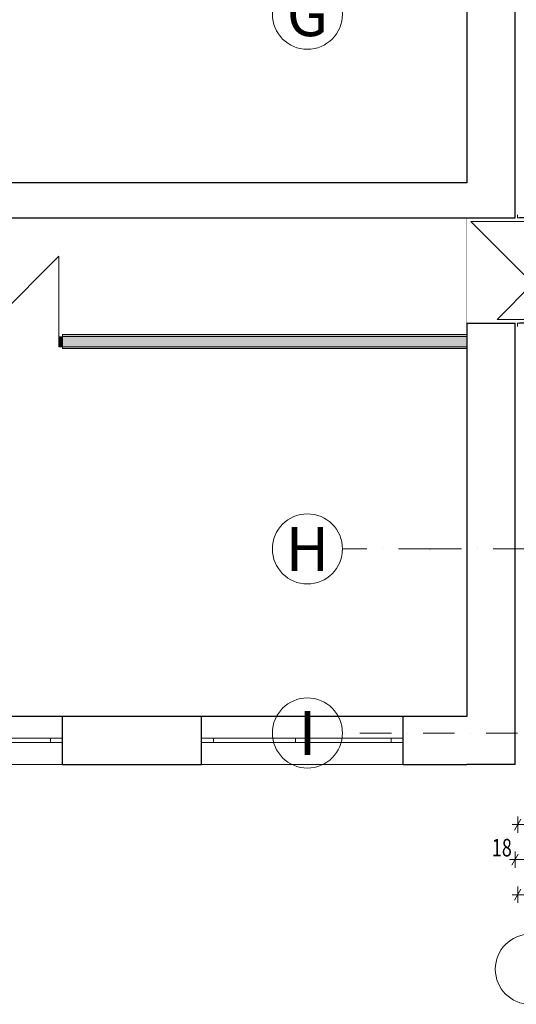
# Model space of a CAD drawing. Units: millimetres. Extents: x 4203 to 72356, y 1296 to 40232.
# Drawn here: x 38272 to 43942, y 1924 to 13156 of the extents above; entities that cross this region are included whole.
import ezdxf
from ezdxf.enums import TextEntityAlignment as Align

# ---------------------------------------------------------------- set-up
doc = ezdxf.new("R2010")
doc.units = ezdxf.units.MM
doc.header["$MEASUREMENT"] = 0
doc.linetypes.add('Kropki i Kreski', pattern=[720, 360, -180, 0, -180])
doc.linetypes.add('Wipeout_Contour', pattern=[1000, 0, -1000])
for name, color, linetype in [('220-A Ściany zewnętzne', 7, 'Continuous'), ('230-A Ściany działowe', 7, 'Continuous'), ('299-A Wymiary Opisy', 7, 'Continuous'), ('410-K Osie', 7, 'Continuous'), ('420-K Ściany konstrukcyjne', 7, 'Continuous'), ('460-K Stropy', 7, 'Continuous')]:
    doc.layers.add(name, color=color, linetype=linetype)
doc.styles.add('STYL_AUTOMATYCZNY_1', font='txt')
doc.styles.add('STYL_AUTOMATYCZNY_2', font='txt')
doc.styles.add('STYL_AUTOMATYCZNY_3', font='txt')
doc.dimstyles.new('STYL_AUTOMATYCZNY__1', dxfattribs={"dimtxt": 200, "dimasz": 95, "dimexe": 0.18, "dimexo": 2500, "dimgap": 0, "dimtad": 1, "dimtih": 1, "dimtoh": 1, "dimdec": 0, "dimlfac": 0.1, "dimzin": 0, "dimdsep": 46, "dimtxsty": 'STYL_AUTOMATYCZNY_3', "dimblk": 'ARROWHEAD_2', "dimblk1": 'ARROWHEAD_2', "dimblk2": 'ARROWHEAD_2', "dimcen": 0.09, "dimclrd": 154, "dimclre": 154, "dimclrt": 154, "dimadec": 1, "dimazin": 0, "dimtfac": 1, "dimtdec": 4, "dimtmove": 0, "dimatfit": 3, "dimfxl": 0, "dimtolj": 1, "dimtzin": 0, "dimarcsym": 0})

# ---------------------------------------------------------------- blocks, each defined once
blk = doc.blocks.new('Strop_4', base_point=(7330, 19191))
at = {"layer": '460-K Stropy', "color": 7, "linetype": 'Continuous', "lineweight": 13, "flags": 128}
blk.add_lwpolyline([(7330, 19191), (7330, 3258), (13030, 3258), (13030, 5209), (17320, 5209), (17320, 9820), (19996, 9806), (19996, 5209), (43377, 5209), (43377, 16881), (21493, 16881), (21493, 36766), (12144, 36766), (12144, 19191)], close=True, dxfattribs=at)
blk = doc.blocks.new('Otwór drzwiowy_ prostokątny 25[1]')
at = {"layer": '220-A Ściany zewnętzne', "color": 7, "linetype": 'Continuous', "lineweight": 25}
for p, q in [((43377, 10895), (43927, 10895)), ((43377, 9695), (43927, 9695))]:
    blk.add_line(p, q, dxfattribs=at)
blk = doc.blocks.new('Ściana_2', base_point=(43927, 17431))
at = {"color": 254, "linetype": 'Wipeout_Contour', "lineweight": 0, "ltscale": 183585.554801}
blk.add_wipeout([(43377, 16881), (43377, 10895), (43927, 10895), (43927, 16881)], dxfattribs=at).dxf.layer = '220-A Ściany zewnętzne'
at = {"color": 254, "linetype": 'Wipeout_Contour', "lineweight": 0, "ltscale": 131487.656163}
blk.add_wipeout([(43377, 4659), (43927, 4659), (43377, 5209)], dxfattribs=at).dxf.layer = '220-A Ściany zewnętzne'
at = {"layer": '220-A Ściany zewnętzne', "color": 7, "linetype": 'Continuous', "lineweight": 25, "flags": 128}
blk.add_lwpolyline([(43377, 16881), (43377, 11295)], dxfattribs=at)
at = {"color": 254, "linetype": 'Wipeout_Contour', "lineweight": 0, "ltscale": 132095.057237}
blk.add_wipeout([(43377, 5209), (43927, 4659), (43927, 5209)], dxfattribs=at).dxf.layer = '220-A Ściany zewnętzne'
at = {"layer": '220-A Ściany zewnętzne', "color": 7, "linetype": 'Continuous', "lineweight": 25, "flags": 128}
blk.add_lwpolyline([(43927, 4659), (43377, 4659)], dxfattribs=at)
at = {"color": 254, "linetype": 'Wipeout_Contour', "lineweight": 0, "ltscale": 177353.060306}
blk.add_wipeout([(43377, 5209), (43927, 5209), (43927, 9695), (43377, 9695)], dxfattribs=at).dxf.layer = '220-A Ściany zewnętzne'
at = {"color": 254, "linetype": 'Wipeout_Contour', "lineweight": 0, "ltscale": 179411.923786}
blk.add_wipeout([(43377, 10895), (43377, 9695), (43927, 9695), (43927, 10895)], dxfattribs=at).dxf.layer = '220-A Ściany zewnętzne'
at = {"layer": '220-A Ściany zewnętzne', "color": 7, "linetype": 'Continuous', "lineweight": 25}
for p, q in [((43377, 10895), (43927, 10895)), ((43377, 9695), (43927, 9695))]:
    blk.add_line(p, q, dxfattribs=at)
at = {"layer": '220-A Ściany zewnętzne', "color": 7, "linetype": 'Continuous', "lineweight": 25, "flags": 128}
for points in [[(43927, 10895), (43927, 16881)], [(43377, 9695), (43377, 5209)], [(43927, 4659), (43927, 9695)]]:
    blk.add_lwpolyline(points, dxfattribs=at)
at = {"layer": '220-A Ściany zewnętzne', "color": 7, "linetype": 'Continuous', "lineweight": 13}
blk.add_blockref('Otwór drzwiowy_ prostokątny 25[1]', (0, 0), dxfattribs=at)
blk = doc.blocks.new('Okno dwuskrzydłowe 25[6]')
at = {"layer": '220-A Ściany zewnętzne', "color": 7, "linetype": 'Continuous', "lineweight": 13}
for p, q in [((36460, 5209), (38760, 5209)), ((36460, 4659), (38760, 4659))]:
    blk.add_line(p, q, dxfattribs=at)
at = {"color": 254, "linetype": 'Wipeout_Contour', "lineweight": 0, "ltscale": 147435.62864}
blk.add_wipeout([(36460, 4959), (36460, 4909), (36595, 4909), (36595, 4959)], dxfattribs=at).dxf.layer = '220-A Ściany zewnętzne'
at = {"color": 254, "linetype": 'Wipeout_Contour', "lineweight": 0, "ltscale": 151569.125745}
blk.add_wipeout([(37610, 4909), (37610, 4959), (37530, 4959), (37530, 4909)], dxfattribs=at).dxf.layer = '220-A Ściany zewnętzne'
at = {"color": 254, "linetype": 'Wipeout_Contour', "lineweight": 0, "ltscale": 156021.998683}
blk.add_wipeout([(38760, 4909), (38760, 4959), (38625, 4959), (38625, 4909)], dxfattribs=at).dxf.layer = '220-A Ściany zewnętzne'
at = {"layer": '220-A Ściany zewnętzne', "color": 7, "linetype": 'Continuous', "lineweight": 25}
for p, q in [((36460, 4959), (36460, 5209)), ((38760, 4959), (38760, 5209)), ((36460, 4909), (36460, 4959)), ((36460, 4909), (36460, 4959)), ((38760, 4909), (38760, 4959)), ((38760, 4909), (38760, 4959)), ((36460, 4659), (36460, 4909)), ((38760, 4659), (38760, 4909))]:
    blk.add_line(p, q, dxfattribs=at)
at = {"color": 254, "linetype": 'Wipeout_Contour', "lineweight": 0, "ltscale": 149556.840425}
blk.add_wipeout([(36595, 4959), (36595, 4909), (37530, 4909), (37530, 4959)], dxfattribs=at).dxf.layer = '220-A Ściany zewnętzne'
at = {"color": 254, "linetype": 'Wipeout_Contour', "lineweight": 0, "ltscale": 151886.407208}
blk.add_wipeout([(37610, 4959), (37610, 4909), (37690, 4909), (37690, 4959)], dxfattribs=at).dxf.layer = '220-A Ściany zewnętzne'
at = {"layer": '220-A Ściany zewnętzne', "color": 7, "linetype": 'Continuous', "lineweight": 15}
for p, q in [((36460, 4959), (36595, 4959)), ((36595, 4959), (36595, 4909)), ((37530, 4909), (37530, 4959)), ((37530, 4959), (37610, 4959)), ((36595, 4909), (36460, 4909)), ((37610, 4909), (37530, 4909))]:
    blk.add_line(p, q, dxfattribs=at)
at = {"layer": '220-A Ściany zewnętzne', "color": 7, "linetype": 'Continuous', "lineweight": 13}
for p, q in [((36595, 4959), (37530, 4959)), ((37530, 4909), (36595, 4909))]:
    blk.add_line(p, q, dxfattribs=at)
at = {"color": 254, "linetype": 'Wipeout_Contour', "lineweight": 0, "ltscale": 153899.606367}
blk.add_wipeout([(37690, 4959), (37690, 4909), (38625, 4909), (38625, 4959)], dxfattribs=at).dxf.layer = '220-A Ściany zewnętzne'
at = {"layer": '220-A Ściany zewnętzne', "color": 7, "linetype": 'Continuous', "lineweight": 15}
for p, q in [((37610, 4959), (37690, 4959)), ((37690, 4959), (37690, 4909)), ((38625, 4909), (38625, 4959)), ((38625, 4959), (38760, 4959)), ((37690, 4909), (37610, 4909)), ((38760, 4909), (38625, 4909))]:
    blk.add_line(p, q, dxfattribs=at)
at = {"layer": '220-A Ściany zewnętzne', "color": 7, "linetype": 'Continuous', "lineweight": 13}
for p, q in [((37690, 4959), (38625, 4959)), ((38625, 4909), (37690, 4909))]:
    blk.add_line(p, q, dxfattribs=at)
blk = doc.blocks.new('Okno dwuskrzydłowe 25[7]')
at = {"layer": '220-A Ściany zewnętzne', "color": 7, "linetype": 'Continuous', "lineweight": 13}
for p, q in [((40350, 5209), (42650, 5209)), ((40350, 4659), (42650, 4659))]:
    blk.add_line(p, q, dxfattribs=at)
at = {"color": 254, "linetype": 'Wipeout_Contour', "lineweight": 0, "ltscale": 162870.849151}
blk.add_wipeout([(40350, 4959), (40350, 4909), (40485, 4909), (40485, 4959)], dxfattribs=at).dxf.layer = '220-A Ściany zewnętzne'
at = {"color": 254, "linetype": 'Wipeout_Contour', "lineweight": 0, "ltscale": 167010.884678}
blk.add_wipeout([(41500, 4909), (41500, 4959), (41420, 4959), (41420, 4909)], dxfattribs=at).dxf.layer = '220-A Ściany zewnętzne'
at = {"color": 254, "linetype": 'Wipeout_Contour', "lineweight": 0, "ltscale": 171470.248092}
blk.add_wipeout([(42650, 4909), (42650, 4959), (42515, 4959), (42515, 4909)], dxfattribs=at).dxf.layer = '220-A Ściany zewnętzne'
at = {"layer": '220-A Ściany zewnętzne', "color": 7, "linetype": 'Continuous', "lineweight": 25}
for p, q in [((40350, 4959), (40350, 5209)), ((42650, 4959), (42650, 5209)), ((40350, 4909), (40350, 4959)), ((40350, 4909), (40350, 4959)), ((42650, 4909), (42650, 4959)), ((42650, 4909), (42650, 4959)), ((40350, 4659), (40350, 4909)), ((42650, 4659), (42650, 4909))]:
    blk.add_line(p, q, dxfattribs=at)
at = {"color": 254, "linetype": 'Wipeout_Contour', "lineweight": 0, "ltscale": 164995.430297}
blk.add_wipeout([(40485, 4959), (40485, 4909), (41420, 4909), (41420, 4959)], dxfattribs=at).dxf.layer = '220-A Ściany zewnętzne'
at = {"color": 254, "linetype": 'Wipeout_Contour', "lineweight": 0, "ltscale": 167328.646873}
blk.add_wipeout([(41500, 4959), (41500, 4909), (41580, 4909), (41580, 4959)], dxfattribs=at).dxf.layer = '220-A Ściany zewnętzne'
at = {"layer": '220-A Ściany zewnętzne', "color": 7, "linetype": 'Continuous', "lineweight": 15}
for p, q in [((40350, 4959), (40485, 4959)), ((40485, 4959), (40485, 4909)), ((41420, 4909), (41420, 4959)), ((41420, 4959), (41500, 4959)), ((40485, 4909), (40350, 4909)), ((41500, 4909), (41420, 4909))]:
    blk.add_line(p, q, dxfattribs=at)
at = {"layer": '220-A Ściany zewnętzne', "color": 7, "linetype": 'Continuous', "lineweight": 13}
for p, q in [((40485, 4959), (41420, 4959)), ((41420, 4909), (40485, 4909))]:
    blk.add_line(p, q, dxfattribs=at)
at = {"color": 254, "linetype": 'Wipeout_Contour', "lineweight": 0, "ltscale": 169344.783989}
blk.add_wipeout([(41580, 4959), (41580, 4909), (42515, 4909), (42515, 4959)], dxfattribs=at).dxf.layer = '220-A Ściany zewnętzne'
at = {"layer": '220-A Ściany zewnętzne', "color": 7, "linetype": 'Continuous', "lineweight": 15}
for p, q in [((41500, 4959), (41580, 4959)), ((41580, 4959), (41580, 4909)), ((42515, 4909), (42515, 4959)), ((42515, 4959), (42650, 4959)), ((41580, 4909), (41500, 4909)), ((42650, 4909), (42515, 4909))]:
    blk.add_line(p, q, dxfattribs=at)
at = {"layer": '220-A Ściany zewnętzne', "color": 7, "linetype": 'Continuous', "lineweight": 13}
for p, q in [((41580, 4959), (42515, 4959)), ((42515, 4909), (41580, 4909))]:
    blk.add_line(p, q, dxfattribs=at)
blk = doc.blocks.new('Ściana_3', base_point=(43927, 4659))
at = {"color": 254, "linetype": 'Wipeout_Contour', "lineweight": 0, "ltscale": 159450.035001}
blk.add_wipeout([(38760, 4659), (40350, 4659), (40350, 5209), (38760, 5209)], dxfattribs=at).dxf.layer = '220-A Ściany zewnętzne'
at = {"color": 254, "linetype": 'Wipeout_Contour', "lineweight": 0, "ltscale": 173185.217274}
blk.add_wipeout([(42650, 4659), (43377, 4659), (43377, 5209), (42650, 5209)], dxfattribs=at).dxf.layer = '220-A Ściany zewnętzne'
at = {"color": 254, "linetype": 'Wipeout_Contour', "lineweight": 0, "ltscale": 151732.825849}
blk.add_wipeout([(38760, 4659), (38760, 5209), (36460, 5209), (36460, 4659)], dxfattribs=at).dxf.layer = '220-A Ściany zewnętzne'
at = {"color": 254, "linetype": 'Wipeout_Contour', "lineweight": 0, "ltscale": 167174.180287}
blk.add_wipeout([(42650, 4659), (42650, 5209), (40350, 5209), (40350, 4659)], dxfattribs=at).dxf.layer = '220-A Ściany zewnętzne'
at = {"layer": '220-A Ściany zewnętzne', "color": 7, "linetype": 'Continuous', "lineweight": 25}
for p, q in [((38760, 4959), (38760, 5209)), ((40350, 4959), (40350, 5209)), ((42650, 4959), (42650, 5209)), ((38760, 4909), (38760, 4959)), ((40350, 4909), (40350, 4959)), ((42650, 4909), (42650, 4959)), ((38760, 4659), (38760, 4909)), ((40350, 4659), (40350, 4909)), ((42650, 4659), (42650, 4909))]:
    blk.add_line(p, q, dxfattribs=at)
at = {"layer": '220-A Ściany zewnętzne', "color": 7, "linetype": 'Continuous', "lineweight": 25, "flags": 128}
for points in [[(40350, 5209), (38760, 5209)], [(43377, 5209), (42650, 5209)], [(38760, 4659), (40350, 4659)], [(42650, 4659), (43377, 4659)]]:
    blk.add_lwpolyline(points, dxfattribs=at)
at = {"layer": '220-A Ściany zewnętzne', "color": 7, "linetype": 'Continuous', "lineweight": 13}
for name in ['Okno dwuskrzydłowe 25[6]', 'Okno dwuskrzydłowe 25[7]']:
    blk.add_blockref(name, (0, 0), dxfattribs=at)
blk = doc.blocks.new('Ściana_11', base_point=(43927, 10895))
at = {"color": 254, "linetype": 'Wipeout_Contour', "lineweight": 0, "ltscale": 143339.785626}
blk.add_wipeout([(24501, 10895), (43377, 10895), (43377, 11295), (24501, 11295)], dxfattribs=at).dxf.layer = '420-K Ściany konstrukcyjne'
at = {"layer": '420-K Ściany konstrukcyjne', "color": 7, "linetype": 'Continuous', "lineweight": 25, "flags": 128}
for points in [[(43377, 11295), (37810, 11295)], [(35856, 10895), (43377, 10895)]]:
    blk.add_lwpolyline(points, dxfattribs=at)
blk = doc.blocks.new('Drzwi podwójne_ asymetryczne 25[28]')
at = {"layer": '220-A Ściany zewnętzne', "linetype": 'Continuous', "lineweight": 0}
for points in [[(44132, 10895), (44132, 10855), (44247, 10855), (44247, 10895)], [(44247, 9695), (44247, 9735), (44132, 9735), (44132, 9695)]]:
    blk.add_hatch(color=8, dxfattribs=at).paths.add_polyline_path(points)
at = {"layer": '220-A Ściany zewnętzne', "color": 7, "linetype": 'Continuous', "lineweight": 15}
for p, q in [((43957, 10895), (43957, 10932)), ((43957, 10895), (43957, 10932)), ((44247, 10895), (44247, 10932)), ((44247, 10895), (44247, 10932)), ((43977, 10895), (43957, 10895)), ((43977, 10895), (43957, 10895)), ((44132, 10895), (44132, 10855)), ((44247, 10895), (44132, 10895)), ((44132, 10855), (44247, 10855)), ((44247, 10895), (44227, 10895)), ((44247, 10895), (44227, 10895)), ((44247, 10855), (44247, 10895)), ((43977, 9695), (43957, 9695)), ((43977, 9695), (43957, 9695)), ((43957, 9695), (43957, 9658)), ((43957, 9695), (43957, 9658)), ((44247, 9735), (44132, 9735)), ((44132, 9735), (44132, 9695)), ((44132, 9695), (44247, 9695)), ((44247, 9695), (44227, 9695)), ((44247, 9695), (44227, 9695)), ((44247, 9695), (44247, 9735)), ((44247, 9695), (44247, 9658)), ((44247, 9695), (44247, 9658))]:
    blk.add_line(p, q, dxfattribs=at)
at = {"layer": '220-A Ściany zewnętzne', "color": 7, "linetype": 'Continuous', "lineweight": 13}
for p, q in [((44132, 10145), (43422, 10855)), ((44132, 10855), (43422, 10855)), ((44132, 10145), (43722, 9735)), ((44132, 9735), (43722, 9735))]:
    blk.add_line(p, q, dxfattribs=at)
at = {"layer": '220-A Ściany zewnętzne', "color": 7, "linetype": 'Continuous', "lineweight": 25}
for p, q in [((44132, 10895), (43977, 10895)), ((44132, 10895), (43977, 10895)), ((44227, 10895), (44132, 10895)), ((44227, 10895), (44132, 10895)), ((44132, 9695), (43977, 9695)), ((44132, 9695), (43977, 9695)), ((44227, 9695), (44132, 9695)), ((44227, 9695), (44132, 9695))]:
    blk.add_line(p, q, dxfattribs=at)
blk = doc.blocks.new('Ściana_51', base_point=(44102, 17431))
at = {"layer": '220-A Ściany zewnętzne', "color": 7, "linetype": 'Continuous', "lineweight": 13}
blk.add_blockref('Drzwi podwójne_ asymetryczne 25[28]', (0, 0), dxfattribs=at)
blk = doc.blocks.new('Drzwi 25[48]')
at = {"layer": '230-A Ściany działowe', "linetype": 'Continuous', "lineweight": 0}
for points in [[(37760, 9424), (37800, 9424), (37800, 9539), (37760, 9539)], [(38760, 9539), (38720, 9539), (38720, 9424), (38760, 9424)]]:
    blk.add_hatch(color=8, dxfattribs=at).paths.add_polyline_path(points)
at = {"layer": '230-A Ściany działowe', "color": 7, "linetype": 'Continuous', "lineweight": 13}
for p in [(37800, 9539), (38720, 9539)]:
    blk.add_line(p, (38720, 10459), dxfattribs=at)
at = {"layer": '230-A Ściany działowe', "color": 7, "linetype": 'Continuous', "lineweight": 15}
for p, q in [((37760, 9564), (37705, 9564)), ((37760, 9564), (37705, 9564)), ((37760, 9544), (37760, 9564)), ((37760, 9544), (37760, 9564)), ((38760, 9544), (38760, 9564)), ((38760, 9544), (38760, 9564)), ((38760, 9564), (38815, 9564)), ((38760, 9564), (38815, 9564)), ((37760, 9539), (37760, 9544)), ((37760, 9539), (37760, 9544)), ((37800, 9539), (37760, 9539)), ((37760, 9539), (37760, 9424)), ((37760, 9424), (37760, 9539)), ((37760, 9424), (37760, 9539)), ((37800, 9424), (37800, 9539)), ((38760, 9539), (38720, 9539)), ((38720, 9539), (38720, 9424)), ((38760, 9539), (38760, 9544)), ((38760, 9539), (38760, 9544)), ((38760, 9424), (38760, 9539)), ((38760, 9424), (38760, 9539)), ((38760, 9424), (38760, 9539)), ((37760, 9404), (37705, 9404)), ((37760, 9404), (37705, 9404)), ((37760, 9424), (37800, 9424)), ((37760, 9404), (37760, 9424)), ((37760, 9404), (37760, 9424)), ((37760, 9404), (37760, 9424)), ((38720, 9424), (38760, 9424)), ((38760, 9404), (38760, 9424)), ((38760, 9404), (38760, 9424)), ((38760, 9404), (38760, 9424)), ((38760, 9404), (38815, 9404)), ((38760, 9404), (38815, 9404))]:
    blk.add_line(p, q, dxfattribs=at)
blk = doc.blocks.new('Ściana_89', base_point=(35856, 9544))
at = {"layer": '230-A Ściany działowe', "linetype": 'Continuous', "lineweight": 0}
for points in [[(35856, 9564), (35856, 9544), (37760, 9544), (37760, 9564)], [(38760, 9564), (38760, 9544), (43377, 9544), (43377, 9564)], [(35856, 9424), (37760, 9424), (37760, 9544), (35856, 9544)], [(38760, 9424), (43377, 9424), (43377, 9544), (38760, 9544)], [(37760, 9424), (35856, 9424), (35856, 9404), (37760, 9404)], [(43377, 9424), (38760, 9424), (38760, 9404), (43377, 9404)]]:
    blk.add_hatch(color=8, dxfattribs=at).paths.add_polyline_path(points)
at = {"layer": '230-A Ściany działowe', "color": 7, "linetype": 'Continuous', "lineweight": 15, "flags": 128}
for points in [[(35856, 9564), (35856, 9404)], [(43377, 9404), (43377, 9564)]]:
    blk.add_lwpolyline(points, dxfattribs=at)
at = {"color": 254, "linetype": 'Wipeout_Contour', "lineweight": 0, "ltscale": 157671.408857}
blk.add_wipeout([(38760, 9404), (38760, 9564), (37760, 9564), (37760, 9404)], dxfattribs=at).dxf.layer = '230-A Ściany działowe'
at = {"layer": '230-A Ściany działowe', "color": 7, "linetype": 'Continuous', "lineweight": 15}
for p, q in [((37760, 9564), (37705, 9564)), ((37760, 9544), (37760, 9564)), ((38760, 9564), (38815, 9564)), ((38760, 9544), (38760, 9564)), ((37760, 9539), (37760, 9544)), ((37760, 9424), (37760, 9539)), ((38760, 9539), (38760, 9544)), ((38760, 9424), (38760, 9539)), ((37760, 9404), (37705, 9404)), ((37760, 9404), (37760, 9424)), ((37760, 9404), (37760, 9424)), ((38760, 9404), (38760, 9424)), ((38760, 9404), (38760, 9424)), ((38760, 9404), (38815, 9404))]:
    blk.add_line(p, q, dxfattribs=at)
at = {"layer": '230-A Ściany działowe', "color": 7, "linetype": 'Continuous', "lineweight": 13}
for p, q in [((37760, 9544), (35856, 9544)), ((43377, 9544), (38760, 9544)), ((35856, 9424), (37760, 9424)), ((38760, 9424), (43377, 9424))]:
    blk.add_line(p, q, dxfattribs=at)
at = {"layer": '230-A Ściany działowe', "color": 7, "linetype": 'Continuous', "lineweight": 15, "flags": 128}
for points in [[(37760, 9564), (35856, 9564)], [(43377, 9564), (38760, 9564)], [(35856, 9404), (37760, 9404)], [(38760, 9404), (43377, 9404)]]:
    blk.add_lwpolyline(points, dxfattribs=at)
at = {"layer": '230-A Ściany działowe', "color": 7, "linetype": 'Continuous', "lineweight": 13}
blk.add_blockref('Drzwi 25[48]', (0, 0), dxfattribs=at)
blk = doc.blocks.new('Standardowy znacznik osi[5]', base_point=(44102, 38814))
at = {"layer": '410-K Osie', "color": 1, "linetype": 'Continuous', "lineweight": 13}
blk.add_circle((44102, 2324), 400, dxfattribs=at)
at = {"layer": '410-K Osie', "color": 154, "lineweight": 13, "style": 'STYL_AUTOMATYCZNY_1'}
for tag, p in [('AC_MarkerText_1_0', (44102, 39464)), ('AC_MarkerText_1_1', (44102, 2574))]:
    blk.add_attdef(tag, text='', height=500, rotation=360, dxfattribs=at).set_placement(p, align=Align.TOP_CENTER)
blk = doc.blocks.new('Standardowy znacznik osi[21]', base_point=(41957, 13219))
at = {"layer": '410-K Osie', "color": 1, "linetype": 'Continuous', "lineweight": 13}
blk.add_circle((41557, 13219), 400, dxfattribs=at)
at = {"layer": '410-K Osie', "color": 154, "lineweight": 13, "style": 'STYL_AUTOMATYCZNY_1'}
for tag, p in [('AC_MarkerText_1_0', (41557, 13469)), ('AC_MarkerText_1_1', (70797, 13469))]:
    blk.add_attdef(tag, text='', height=500, dxfattribs=at).set_placement(p, align=Align.TOP_CENTER)
blk = doc.blocks.new('Standardowy znacznik osi[24]', base_point=(41957, 7119))
at = {"layer": '410-K Osie', "color": 1, "linetype": 'Kropki i Kreski', "lineweight": 13}
for q in [(41957, 7119), (69397, 7119)]:
    blk.add_line((42957, 7119), q, dxfattribs=at)
at = {"layer": '410-K Osie', "color": 1, "linetype": 'Continuous', "lineweight": 13}
blk.add_circle((41557, 7119), 400, dxfattribs=at)
at = {"layer": '410-K Osie', "color": 1, "linetype": 'Kropki i Kreski', "lineweight": 13}
blk.add_point((42957, 7119), dxfattribs=at)
blk.add_point((42957, 7119), dxfattribs=at)
at = {"layer": '410-K Osie', "color": 154, "lineweight": 13, "style": 'STYL_AUTOMATYCZNY_1'}
for tag, p in [('AC_MarkerText_1_0', (41557, 7369)), ('AC_MarkerText_1_1', (70797, 7369))]:
    blk.add_attdef(tag, text='', height=500, dxfattribs=at).set_placement(p, align=Align.TOP_CENTER)
blk = doc.blocks.new('Standardowy znacznik osi[25]', base_point=(41957, 5019))
at = {"layer": '410-K Osie', "color": 1, "linetype": 'Kropki i Kreski', "lineweight": 13}
blk.add_line((43957, 5019), (41957, 5019), dxfattribs=at)
at = {"layer": '410-K Osie', "color": 1, "linetype": 'Continuous', "lineweight": 13}
blk.add_circle((41557, 5019), 400, dxfattribs=at)
at = {"layer": '410-K Osie', "color": 154, "lineweight": 13, "style": 'STYL_AUTOMATYCZNY_1'}
for tag, p in [('AC_MarkerText_1_0', (41557, 5269)), ('AC_MarkerText_1_1', (70797, 5269))]:
    blk.add_attdef(tag, text='', height=500, dxfattribs=at).set_placement(p, align=Align.TOP_CENTER)
blk = doc.blocks.new('*D832')
at = {"layer": '299-A Wymiary Opisy', "color": 154, "linetype": 'Continuous', "lineweight": 13}
for p, q in [((43963, 3636), (43891, 3511)), ((43927, 3480), (43927, 3668)), ((44138, 3636), (44066, 3511)), ((44102, 3480), (44102, 3668)), ((43865, 3574), (43927, 3574)), ((43927, 3574), (44102, 3574))]:
    blk.add_line(p, q, dxfattribs=at)
at = {"layer": '299-A Wymiary Opisy', "color": 154, "lineweight": 13, "insert": (43663, 3611), "char_height": 200, "attachment_point": 7, "style": 'STYL_AUTOMATYCZNY_2'}
blk.add_mtext('{\\A1;\\W0.75000x;18}', dxfattribs=at)
blk = doc.blocks.new('ARROWHEAD_2')
at = {"color": 0, "linetype": 'Continuous', "lineweight": 0}
for p, q in [((0, 0), (-1, 0)), ((-0.38, -0.66), (0.38, 0.66))]:
    blk.add_line(p, q, dxfattribs=at)
blk = doc.blocks.new('*D839')
at = {"layer": '299-A Wymiary Opisy', "color": 154, "linetype": 'Continuous', "lineweight": 13}
for p, q in [((43957, 3880), (43957, 4068)), ((51947, 3880), (51947, 4068)), ((43895, 3974), (43957, 3974)), ((43993, 4036), (43921, 3911)), ((43957, 3974), (51947, 3974)), ((51983, 4036), (51911, 3911))]:
    blk.add_line(p, q, dxfattribs=at)
at = {"layer": '299-A Wymiary Opisy', "color": 154, "lineweight": 13, "insert": (47781, 4011), "char_height": 200, "attachment_point": 7, "style": 'STYL_AUTOMATYCZNY_2'}
blk.add_mtext('{\\A1;\\W0.75000x;799}', dxfattribs=at)
blk = doc.blocks.new('*D842')
at = {"layer": '299-A Wymiary Opisy', "color": 154, "linetype": 'Continuous', "lineweight": 13}
for p, q in [((68447, 3080), (68447, 20774)), ((43957, 3080), (43957, 3268)), ((43895, 3174), (43957, 3174)), ((43993, 3236), (43921, 3111)), ((43957, 3174), (68447, 3174)), ((68411, 3111), (68483, 3236)), ((68447, 3174), (68508, 3174))]:
    blk.add_line(p, q, dxfattribs=at)
at = {"layer": '299-A Wymiary Opisy', "color": 154, "lineweight": 13, "insert": (55945, 3211), "char_height": 200, "attachment_point": 7, "style": 'STYL_AUTOMATYCZNY_2'}
blk.add_mtext('{\\A1;\\W0.75000x;2\xa0449}', dxfattribs=at)

msp = doc.modelspace()

# ---------------------------------------------------------------- block references
at = {"layer": '460-K Stropy', "color": 7, "linetype": 'Continuous', "lineweight": 13}
msp.add_blockref('Strop_4', (7330.1, 19191.4), dxfattribs=at)

# ---------------------------------------------------------------- next in the draw order: block references
at = {"layer": '220-A Ściany zewnętzne', "color": 7, "lineweight": 25}
msp.add_blockref('Ściana_2', (43926.6, 17430.9), dxfattribs=at)

# ---------------------------------------------------------------- next in the draw order: block references
msp.add_blockref('Ściana_3', (43926.6, 4658.8), dxfattribs=at)
at = {"layer": '420-K Ściany konstrukcyjne', "color": 7, "lineweight": 25}
msp.add_blockref('Ściana_11', (43926.6, 10894.9), dxfattribs=at)

# ---------------------------------------------------------------- next in the draw order: dimensions: what is measured, and where the dimension line sits
at = {"layer": '299-A Wymiary Opisy', "color": 154, "linetype": 'Continuous', "lineweight": 13}
for base, p1, p2, picture, middle in [((44101.5869914, 3573.8079169), (43926.5869914, 4658.8080889), (44101.5869914, 3723.8079169), '*D832', (43815.2749848, 3713.8079175)), ((51946.6, 3973.8), (43956.6, 4673.8), (51946.6, 4673.8), '*D839', (48009.5, 4113.8))]:
    dim = msp.add_linear_dim(base=base, p1=p1, p2=p2, dimstyle='STYL_AUTOMATYCZNY__1', dxfattribs=at)
    dim.commit()
    dim.dimension.update_dxf_attribs({"geometry": picture, "text_midpoint": middle, "dimtype": 160})

# ---------------------------------------------------------------- next in the draw order: block references
at = {"layer": '220-A Ściany zewnętzne', "color": 7, "lineweight": 25}
msp.add_blockref('Ściana_51', (44101.6, 17430.9), dxfattribs=at)

# ---------------------------------------------------------------- next in the draw order: block references
at = {"layer": '230-A Ściany działowe', "color": 7, "lineweight": 25}
msp.add_blockref('Ściana_89', (35856.2, 9543.8), dxfattribs=at)
at = {"layer": '410-K Osie', "color": 251, "linetype": 'Continuous', "lineweight": 13}
msp.add_blockref('Standardowy znacznik osi[5]', (44101.6, 38813.8), dxfattribs=at)
ref = msp.add_blockref('Standardowy znacznik osi[21]', (41956.6, 13218.8), dxfattribs=at)
ref.add_attrib('AC_MarkerText_1', 'G', dxfattribs={"color": 154, "lineweight": 13, "height": 500, "style": 'STYL_AUTOMATYCZNY_1'}).set_placement((41556.6, 13468.8), align=Align.TOP_CENTER)
ref = msp.add_blockref('Standardowy znacznik osi[24]', (41956.6, 7118.8), dxfattribs=at)
ref.add_attrib('AC_MarkerText_1', 'H', dxfattribs={"color": 154, "lineweight": 13, "height": 500, "style": 'STYL_AUTOMATYCZNY_1'}).set_placement((41556.6, 7368.8), align=Align.TOP_CENTER)
ref = msp.add_blockref('Standardowy znacznik osi[25]', (41956.6, 5018.8), dxfattribs=at)
ref.add_attrib('AC_MarkerText_1', 'I', dxfattribs={"color": 154, "lineweight": 13, "height": 500, "style": 'STYL_AUTOMATYCZNY_1'}).set_placement((41556.6, 5268.8), align=Align.TOP_CENTER)

# ---------------------------------------------------------------- next in the draw order: dimensions: what is measured, and where the dimension line sits
at = {"layer": '299-A Wymiary Opisy', "color": 154, "linetype": 'Continuous', "lineweight": 13}
dim = msp.add_linear_dim(base=(68446.6, 3173.8), p1=(43956.6, 4673.8), p2=(68446.6, 23273.8), dimstyle='STYL_AUTOMATYCZNY__1', dxfattribs=at)
dim.commit()
dim.dimension.update_dxf_attribs({"geometry": '*D842', "text_midpoint": (56288.7, 3313.8), "dimtype": 160})

doc.saveas('drawing.dxf')
